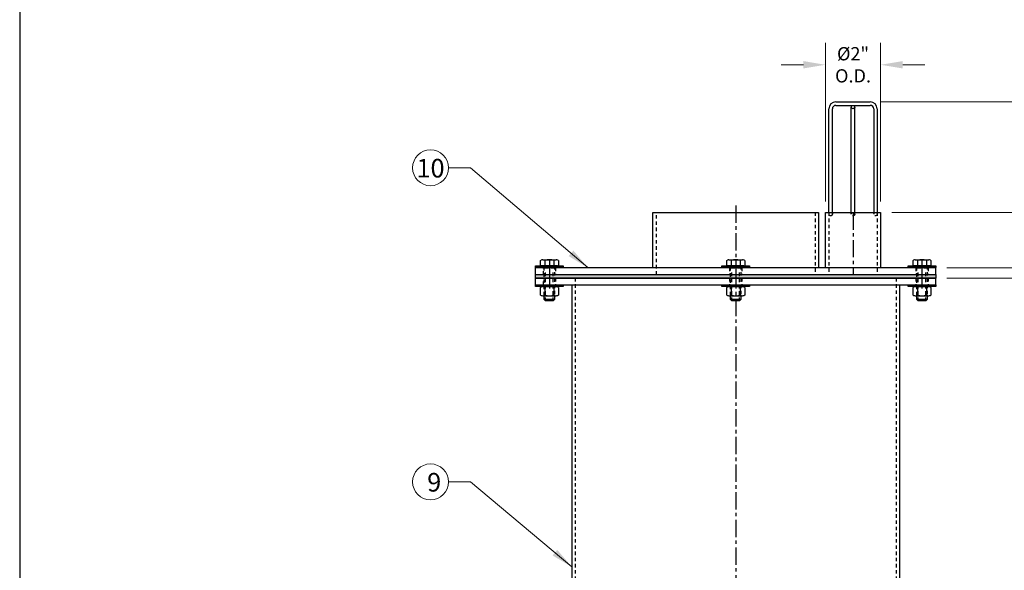
# Model space of a CAD drawing. Units: inches. Extents: x -530 to 990, y -1057 to 693.
# Drawn here: x -63 to -28, y 526 to 546 of the extents above; entities that cross this region are included whole.
import ezdxf

# ---------------------------------------------------------------- set-up
doc = ezdxf.new("R2010")
doc.units = ezdxf.units.IN
doc.header["$LTSCALE"] = 0.5
doc.header["$MEASUREMENT"] = 0
doc.linetypes.add('CENTER', pattern=[2, 1.25, -0.25, 0.25, -0.25])
doc.linetypes.add('HIDDEN', pattern=[0.375, 0.25, -0.125])
doc.layers.get('DefPoints').update_dxf_attribs({"linetype": 'CONTINUOUS'})
for name, color, linetype in [('AXE', 1, 'CENTER'), ('CENTER', 1, 'CENTER'), ('CVA PARTS', 4, 'CONTINUOUS'), ('D', 4, 'CONTINUOUS'), ('FILLET', 1, 'HIDDEN'), ('GASKET', 5, 'CONTINUOUS'), ('HIDDEN', 9, 'HIDDEN'), ('TUYAU', 4, 'CONTINUOUS')]:
    doc.layers.add(name, color=color, linetype=linetype)
doc.layers.add('DIM', color=3, linetype='CONTINUOUS', lineweight=18)
doc.styles.get("Standard").update_dxf_attribs({"font": 'ROMANS.SHX'})
doc.dimstyles.new('AM_ANSI', dxfattribs={"dimscale": 0, "dimtxt": 0.06, "dimasz": 0.1, "dimexe": 0.1, "dimexo": 0.05, "dimgap": 0.06, "dimtad": 0, "dimtih": 1, "dimtoh": 1, "dimdec": 4, "dimzin": 7, "dimdsep": 46, "dimlunit": 4, "dimtxsty": 'Standard', "dimcen": 0, "dimclrd": 256, "dimclre": 256, "dimclrt": 2, "dimadec": 0, "dimazin": 2, "dimtp": 0.1, "dimtm": 0.1, "dimtfac": 0.71, "dimtdec": 4, "dimtofl": 0, "dimtmove": 0, "dimatfit": 3, "dimfxl": 0, "dimtolj": 1, "dimtzin": 7, "dimlwd": -1, "dimlwe": -1, "dimarcsym": 0})
doc.dimstyles.new('AM_ANSI$7', dxfattribs={"dimscale": 0, "dimtxt": 0.06, "dimasz": 0.1, "dimexe": 0.1, "dimexo": 0.05, "dimgap": 0.06, "dimtad": 0, "dimtih": 1, "dimtoh": 1, "dimdec": 4, "dimzin": 7, "dimdsep": 46, "dimlunit": 4, "dimtxsty": 'Standard', "dimcen": 0, "dimclrd": 256, "dimclre": 256, "dimclrt": 2, "dimadec": 0, "dimazin": 2, "dimtp": 0.1, "dimtm": 0.1, "dimtfac": 0.71, "dimtdec": 4, "dimtofl": 0, "dimtmove": 0, "dimatfit": 3, "dimfxl": 0, "dimtolj": 1, "dimtzin": 7, "dimlwd": -1, "dimlwe": -1, "dimarcsym": 0})

# ---------------------------------------------------------------- blocks, each defined once
blk = doc.blocks.new('TRÉMIE_HAUT_ELEV')
at = {"layer": 'AXE'}
for p, q in [((-6.75, 0.919), (-6.75, 0.169)), ((0, 0.919), (0, 0.419)), ((6.75, 0.919), (6.75, 0.169)), ((-6.75, -16.25), (-6.75, -15.5)), ((6.75, -16.25), (6.75, -15.5)), ((0, -16.25), (0, -15.75))]:
    blk.add_line(p, q, dxfattribs=at)
at = {"layer": 'CENTER'}
blk.add_line((0, 0.919), (0, -16), dxfattribs=at)
at = {"layer": 'HIDDEN'}
for p, q in [((-6.969, 0.419), (-6.969, 0.669)), ((-6.531, 0.669), (-6.531, 0.419)), ((-5.812, 0.669), (-5.812, -16)), ((-0.219, 0.669), (-0.219, 0.419)), ((0.219, 0.669), (0.219, 0.419)), ((5.812, 0.669), (5.812, -16)), ((6.531, 0.669), (6.531, 0.419)), ((6.969, 0.669), (6.969, 0.419)), ((-6.969, -15.75), (-6.969, -16)), ((-6.531, -16), (-6.531, -15.75)), ((-0.219, -16), (-0.219, -15.75)), ((0.219, -16), (0.219, -15.75)), ((6.531, -16), (6.531, -15.75)), ((6.969, -16), (6.969, -15.75))]:
    blk.add_line(p, q, dxfattribs=at)
at = {"layer": 'TUYAU'}
for p, q in [((-7.25, 0.669), (7.25, 0.669)), ((-7.25, 0.419), (-7.25, 0.669)), ((-7.25, 0.419), (7.25, 0.419)), ((-5.938, 0.419), (-5.938, -15.75)), ((5.938, 0.419), (5.938, -15.75)), ((7.25, 0.419), (7.25, 0.669)), ((-7.25, -15.75), (-7.25, -16)), ((-7.25, -15.75), (7.25, -15.75)), ((-7.25, -16), (7.25, -16)), ((7.25, -16), (7.25, -15.75))]:
    blk.add_line(p, q, dxfattribs=at)
blk = doc.blocks.new('COUVERT_ELEV')
at = {"layer": 'AXE'}
for p, q in [((0, 2.5), (0, -0.25)), ((4.252, 2.25), (4.252, 0)), ((-6.75, 0.5), (-6.75, -0.25)), ((6.75, 0.5), (6.75, -0.25))]:
    blk.add_line(p, q, dxfattribs=at)
at = {"layer": 'CVA PARTS'}
for p, q in [((3.377, 2.25), (3.377, 6)), ((3.502, 2.25), (3.502, 6)), ((4.189, 2.25), (4.189, 6.062)), ((4.314, 2.25), (4.314, 6.062)), ((5.127, 6), (5.127, 2.25)), ((-3, 2.25), (3, 2.25)), ((-3, 0.25), (-3, 2.25)), ((3, 2.25), (3, 0.25)), ((3.252, 2.25), (5.252, 2.25)), ((3.252, 0.25), (3.252, 2.25)), ((5.252, 2.25), (5.252, 0.25))]:
    blk.add_line(p, q, dxfattribs=at)
blk.add_circle((4.252, 6.062), 0.0625, dxfattribs=at)
at = {"layer": 'D'}
for p, q in [((3.627, 6.25), (4.877, 6.25)), ((3.627, 6.125), (4.877, 6.125)), ((5.002, 6), (5.002, 2.25))]:
    blk.add_line(p, q, dxfattribs=at)
for centre, radius, start, end in [((3.627, 6), 0.25, 90, 180), ((3.627, 6), 0.125, 90, 180), ((4.877, 6), 0.25, 0, 90), ((4.877, 6), 0.125, 0, 90)]:
    blk.add_arc(centre, radius, start, end, dxfattribs=at)
at = {"layer": 'HIDDEN'}
for p, q in [((-2.875, 0), (-2.875, 2.25)), ((2.875, 2.25), (2.875, 0)), ((3.377, 2.25), (3.377, 0)), ((3.502, 2.25), (3.502, 2.188)), ((4.189, 2.188), (4.189, 2.25)), ((4.314, 2.188), (4.314, 2.25)), ((5.002, 2.25), (5.002, 2.188)), ((5.127, 2.25), (5.127, 0)), ((-6.969, 0), (-6.969, 0.25)), ((-6.531, 0.25), (-6.531, 0)), ((-0.219, 0.25), (-0.219, 0)), ((0.219, 0.25), (0.219, 0)), ((6.531, 0.25), (6.531, 0)), ((6.969, 0.25), (6.969, 0))]:
    blk.add_line(p, q, dxfattribs=at)
for centre in [(3.439, 2.188), (4.252, 2.188), (5.064, 2.188)]:
    blk.add_circle(centre, 0.0625, dxfattribs=at)
at = {"layer": 'TUYAU'}
for p, q in [((-7.25, 0), (-7.25, 0.25)), ((-7.25, 0.25), (7.25, 0.25)), ((-7.25, 0), (7.25, 0)), ((7.25, 0), (7.25, 0.25))]:
    blk.add_line(p, q, dxfattribs=at)
blk = doc.blocks.new('*D23')
at = {"layer": 'DefPoints', "color": 0}
for p in [(-32.611, 543.411), (-18.354, 543.411), (-31.237, 503.244)]:
    blk.add_point(p, dxfattribs=at)
at = {"layer": 'DIM'}
for p, q in [((-32.211, 543.411), (-17.554, 543.411)), ((-18.354, 542.611), (-18.354, 524.205)), ((-18.354, 504.044), (-18.354, 522.45)), ((-30.837, 503.244), (-17.554, 503.244))]:
    blk.add_line(p, q, dxfattribs=at)
for points in [[(-18.487, 542.611), (-18.22, 542.611), (-18.354, 543.411)], [(-18.487, 504.044), (-18.22, 504.044), (-18.354, 503.244)]]:
    blk.add_solid(points, dxfattribs=at)
at = {"layer": 'DIM', "color": 2, "insert": (-18.354, 523.327), "char_height": 0.48, "attachment_point": 5}
blk.add_mtext('\\A1;3\'-4{\\H0.710000x;\\S3/16;}"', dxfattribs=at)
blk = doc.blocks.new('*D29')
at = {"layer": 'DefPoints', "color": 0}
for p in [(-32.236, 544.754), (-34.236, 539.411), (-32.236, 539.411)]:
    blk.add_point(p, dxfattribs=at)
at = {"layer": 'DIM'}
for p, q in [((-34.236, 539.811), (-34.236, 545.554)), ((-32.236, 539.811), (-32.236, 545.554)), ((-35.036, 544.754), (-35.836, 544.754)), ((-31.436, 544.754), (-30.636, 544.754))]:
    blk.add_line(p, q, dxfattribs=at)
for points in [[(-35.036, 544.888), (-35.036, 544.621), (-34.236, 544.754)], [(-31.436, 544.888), (-31.436, 544.621), (-32.236, 544.754)]]:
    blk.add_solid(points, dxfattribs=at)
at = {"layer": 'DIM', "color": 2, "insert": (-33.236, 544.754), "char_height": 0.48, "attachment_point": 5}
blk.add_mtext('\\A1;%%c2"\\PO.D.', dxfattribs=at)
blk = doc.blocks.new('*D30')
at = {"layer": 'DefPoints', "color": 0}
for p in [(-32.236, 539.411), (-23.996, 539.411), (-30.237, 537.411)]:
    blk.add_point(p, dxfattribs=at)
at = {"layer": 'DIM'}
for p, q in [((-23.996, 540.211), (-23.996, 541.011)), ((-31.836, 539.411), (-23.196, 539.411)), ((-29.837, 537.411), (-23.196, 537.411)), ((-23.996, 536.611), (-23.996, 535.811))]:
    blk.add_line(p, q, dxfattribs=at)
for points in [[(-24.129, 540.211), (-23.863, 540.211), (-23.996, 539.411)], [(-24.129, 536.611), (-23.863, 536.611), (-23.996, 537.411)]]:
    blk.add_solid(points, dxfattribs=at)
at = {"layer": 'DIM', "color": 2, "insert": (-23.996, 538.411), "char_height": 0.48, "attachment_point": 5}
blk.add_mtext('\\A1;2"', dxfattribs=at)
blk = doc.blocks.new('*D33')
at = {"layer": 'DefPoints', "color": 0}
for p in [(-30.237, 537.036), (-30.237, 520.367), (-26.47, 520.367)]:
    blk.add_point(p, dxfattribs=at)
at = {"layer": 'DIM'}
for p, q in [((-29.837, 537.036), (-25.67, 537.036)), ((-26.47, 536.236), (-26.47, 529.579)), ((-26.47, 521.167), (-26.47, 527.824)), ((-29.837, 520.367), (-25.67, 520.367))]:
    blk.add_line(p, q, dxfattribs=at)
for points in [[(-26.604, 536.236), (-26.337, 536.236), (-26.47, 537.036)], [(-26.604, 521.167), (-26.337, 521.167), (-26.47, 520.367)]]:
    blk.add_solid(points, dxfattribs=at)
at = {"layer": 'DIM', "color": 2, "insert": (-26.47, 528.702), "char_height": 0.48, "attachment_point": 5}
blk.add_mtext('\\A1;1\'-4{\\H0.710000x;\\S11/16;}"', dxfattribs=at)

msp = doc.modelspace()

# ---------------------------------------------------------------- hatches: boundary and pattern name
at = {"layer": 'GASKET'}
msp.add_hatch(color=256, dxfattribs=at).paths.add_polyline_path([(-44.73725, 537.16133), (-44.73725, 537.03633), (-30.23725, 537.03633), (-30.23725, 537.16133)])

# ---------------------------------------------------------------- linework, layer by layer
at = {"layer": 'CVA PARTS'}
for p, q in [((-44.56201, 537.66905), (-44.53966, 537.68196)), ((-44.56201, 537.47388), (-44.56201, 537.66905)), ((-44.48082, 537.69486), (-43.99368, 537.69486)), ((-44.39963, 537.69486), (-44.39963, 537.47388)), ((-44.07487, 537.69486), (-44.07487, 537.47388)), ((-43.91249, 537.66905), (-43.93484, 537.68196)), ((-43.91249, 537.66905), (-43.91249, 537.47388)), ((-37.81201, 537.66905), (-37.78966, 537.68196)), ((-37.81201, 537.47388), (-37.81201, 537.66905)), ((-37.73082, 537.69486), (-37.24368, 537.69486)), ((-37.64963, 537.69486), (-37.64963, 537.47388)), ((-37.32487, 537.69486), (-37.32487, 537.47388)), ((-37.16249, 537.66905), (-37.18484, 537.68196)), ((-37.16249, 537.66905), (-37.16249, 537.47388)), ((-31.06201, 537.66905), (-31.03966, 537.68196)), ((-31.06201, 537.47388), (-31.06201, 537.66905)), ((-30.98082, 537.69486), (-30.49368, 537.69486)), ((-30.89963, 537.69486), (-30.89963, 537.47388)), ((-30.57487, 537.69486), (-30.57487, 537.47388)), ((-30.41249, 537.66905), (-30.43484, 537.68196)), ((-30.41249, 537.66905), (-30.41249, 537.47388)), ((-43.94228, 537.47388), (-44.53222, 537.47388)), ((-37.19228, 537.47388), (-37.78222, 537.47388)), ((-30.44228, 537.47388), (-31.03222, 537.47388)), ((-44.56225, 536.69795), (-44.53988, 536.71087)), ((-44.56225, 536.42148), (-44.56225, 536.69795)), ((-44.481, 536.72378), (-43.9935, 536.72378)), ((-44.39975, 536.69795), (-44.39975, 536.41962)), ((-44.07475, 536.69795), (-44.07475, 536.41962)), ((-43.91225, 536.69795), (-43.93461, 536.71087)), ((-43.91225, 536.69795), (-43.91225, 536.42148)), ((-37.81225, 536.69795), (-37.78988, 536.71087)), ((-37.81225, 536.42148), (-37.81225, 536.69795)), ((-37.731, 536.72378), (-37.2435, 536.72378)), ((-37.64975, 536.69795), (-37.64975, 536.41962)), ((-37.32475, 536.69795), (-37.32475, 536.41962)), ((-37.16225, 536.69795), (-37.18461, 536.71087)), ((-37.16225, 536.69795), (-37.16225, 536.42148)), ((-31.06225, 536.69795), (-31.03988, 536.71087)), ((-31.06225, 536.42148), (-31.06225, 536.69795)), ((-30.981, 536.72378), (-30.4935, 536.72378)), ((-30.89975, 536.69795), (-30.89975, 536.41962)), ((-30.57475, 536.69795), (-30.57475, 536.41962)), ((-30.41225, 536.69795), (-30.43461, 536.71087)), ((-30.41225, 536.69795), (-30.41225, 536.42148)), ((-44.56225, 536.42148), (-44.53988, 536.40857)), ((-44.481, 536.39565), (-43.9935, 536.39565)), ((-44.42475, 536.25503), (-44.42475, 536.40982)), ((-44.04975, 536.25503), (-44.42475, 536.25503)), ((-44.37787, 536.20815), (-44.42475, 536.25503)), ((-44.09662, 536.20815), (-44.04975, 536.25503)), ((-44.04975, 536.40982), (-44.04975, 536.25503)), ((-43.91225, 536.42148), (-43.93461, 536.40857)), ((-37.81225, 536.42148), (-37.78988, 536.40857)), ((-37.731, 536.39565), (-37.2435, 536.39565)), ((-37.67475, 536.25503), (-37.67475, 536.40982)), ((-37.62787, 536.20815), (-37.67475, 536.25503)), ((-37.29975, 536.25503), (-37.67475, 536.25503)), ((-37.34662, 536.20815), (-37.29975, 536.25503)), ((-37.29975, 536.40982), (-37.29975, 536.25503)), ((-37.16225, 536.42148), (-37.18461, 536.40857)), ((-31.06225, 536.42148), (-31.03988, 536.40857)), ((-30.981, 536.39565), (-30.4935, 536.39565)), ((-30.92475, 536.25503), (-30.92475, 536.40982)), ((-30.54975, 536.25503), (-30.92475, 536.25503)), ((-30.87787, 536.20815), (-30.92475, 536.25503)), ((-30.59662, 536.20815), (-30.54975, 536.25503)), ((-30.54975, 536.40982), (-30.54975, 536.25503)), ((-30.41225, 536.42148), (-30.43461, 536.40857)), ((-44.09662, 536.20815), (-44.37787, 536.20815)), ((-37.34662, 536.20815), (-37.62787, 536.20815)), ((-30.59662, 536.20815), (-30.87787, 536.20815))]:
    msp.add_line(p, q, dxfattribs=at)
for points in [[(-43.73725, 537.47388), (-43.73725, 537.41133), (-44.73725, 537.41133), (-44.73725, 537.47388)], [(-36.98725, 537.47388), (-36.98725, 537.41133), (-37.98725, 537.41133), (-37.98725, 537.47388)], [(-30.23725, 537.47388), (-30.23725, 537.41133), (-31.23725, 537.41133), (-31.23725, 537.47388)], [(-43.73725, 536.78633), (-43.73725, 536.72378), (-44.73725, 536.72378), (-44.73725, 536.78633)], [(-36.98725, 536.78633), (-36.98725, 536.72378), (-37.98725, 536.72378), (-37.98725, 536.78633)], [(-30.23725, 536.78633), (-30.23725, 536.72378), (-31.23725, 536.72378), (-31.23725, 536.78633)]]:
    msp.add_lwpolyline(points, close=True, dxfattribs=at)
for centre, radius, start, end in [((-44.48082, 537.55423), 0.14063, 90, 114.73561), ((-44.48376, 537.5353), 0.15959, 58.187381, 88.945386), ((-44.23725, 537.13236), 0.5625, 73.221345, 106.778655), ((-43.99074, 537.5353), 0.15959, 91.054614, 121.812619), ((-43.99368, 537.55423), 0.14063, 65.26439, 90), ((-37.73082, 537.55423), 0.14063, 90, 114.73561), ((-37.73376, 537.5353), 0.15959, 58.187381, 88.945386), ((-37.48725, 537.13236), 0.5625, 73.221345, 106.778655), ((-37.24074, 537.5353), 0.15959, 91.054614, 121.812619), ((-37.24368, 537.55423), 0.14063, 65.26439, 90), ((-30.98082, 537.55423), 0.14063, 90, 114.73561), ((-30.98376, 537.5353), 0.15959, 58.187381, 88.945386), ((-30.73725, 537.13236), 0.5625, 73.221345, 106.778655), ((-30.49074, 537.5353), 0.15959, 91.054614, 121.812619), ((-30.49368, 537.55423), 0.14063, 65.26439, 90), ((-44.481, 536.58305), 0.14073, 90, 114.73561), ((-44.481, 536.58305), 0.14073, 54.73561, 90), ((-44.23725, 536.16086), 0.56292, 73.221345, 106.778655), ((-43.9935, 536.58305), 0.14073, 90, 125.26439), ((-43.9935, 536.58305), 0.14073, 65.26439, 90), ((-37.731, 536.58305), 0.14073, 90, 114.73561), ((-37.731, 536.58305), 0.14073, 54.73561, 90), ((-37.48725, 536.16086), 0.56292, 73.221345, 106.778655), ((-37.2435, 536.58305), 0.14073, 90, 125.26439), ((-37.2435, 536.58305), 0.14073, 65.26439, 90), ((-30.981, 536.58305), 0.14073, 90, 114.73561), ((-30.981, 536.58305), 0.14073, 54.73561, 90), ((-30.73725, 536.16086), 0.56292, 73.221345, 106.778655), ((-30.4935, 536.58305), 0.14073, 90, 125.26439), ((-30.4935, 536.58305), 0.14073, 65.26439, 90), ((-44.481, 536.53638), 0.14073, 245.26439, 270), ((-44.48394, 536.55533), 0.15971, 271.054614, 301.812619), ((-44.23725, 536.95857), 0.56292, 253.221345, 286.778655), ((-43.99056, 536.55533), 0.15971, 238.187381, 268.945386), ((-43.9935, 536.53638), 0.14073, 270, 294.73561), ((-37.731, 536.53638), 0.14073, 245.26439, 270), ((-37.73394, 536.55533), 0.15971, 271.054614, 301.812619), ((-37.48725, 536.95857), 0.56292, 253.221345, 286.778655), ((-37.24056, 536.55533), 0.15971, 238.187381, 268.945386), ((-37.2435, 536.53638), 0.14073, 270, 294.73561), ((-30.981, 536.53638), 0.14073, 245.26439, 270), ((-30.98394, 536.55533), 0.15971, 271.054614, 301.812619), ((-30.73725, 536.95857), 0.56292, 253.221345, 286.778655), ((-30.49056, 536.55533), 0.15971, 238.187381, 268.945386), ((-30.4935, 536.53638), 0.14073, 270, 294.73561)]:
    msp.add_arc(centre, radius, start, end, dxfattribs=at)
at = {"layer": 'DefPoints'}
msp.add_lwpolyline([(-63.4315, 495.82023), (40.5685, 495.82023), (40.5685, 575.82023), (-63.4315, 575.82023)], close=True, dxfattribs=at)
at = {"layer": 'DIM'}
for centre in [(-48.5454, 541.02607), (-48.5454, 529.65878)]:
    msp.add_circle(centre, 0.64914, dxfattribs=at)
at = {"layer": 'FILLET'}
for p, q in [((-44.42475, 537.47388), (-44.37787, 537.39269)), ((-44.04975, 537.39269), (-44.42475, 537.39269)), ((-44.04975, 537.47388), (-44.09662, 537.39269)), ((-37.67475, 537.47388), (-37.62787, 537.39269)), ((-37.29975, 537.39269), (-37.67475, 537.39269)), ((-37.29975, 537.47388), (-37.34662, 537.39269)), ((-30.92475, 537.47388), (-30.87787, 537.39269)), ((-30.54975, 537.39269), (-30.92475, 537.39269)), ((-30.54975, 537.47388), (-30.59662, 537.39269)), ((-44.37787, 536.20815), (-44.37787, 537.26769)), ((-44.09662, 536.20815), (-44.09662, 537.26769)), ((-37.62787, 536.20815), (-37.62787, 537.26769)), ((-37.34662, 536.20815), (-37.34662, 537.26769)), ((-30.87787, 536.20815), (-30.87787, 537.26769)), ((-30.59662, 536.20815), (-30.59662, 537.26769))]:
    msp.add_line(p, q, dxfattribs=at)
at = {"layer": 'GASKET'}
msp.add_lwpolyline([(-44.73725, 537.16133), (-30.23725, 537.16133), (-30.23725, 537.03633), (-44.73725, 537.03633)], close=True, dxfattribs=at)
at = {"layer": 'HIDDEN'}
for p, q in [((-44.42475, 536.40982), (-44.42475, 537.47388)), ((-44.04975, 537.47388), (-44.04975, 536.40982)), ((-37.67475, 536.40982), (-37.67475, 537.47388)), ((-37.29975, 537.47388), (-37.29975, 536.40982)), ((-30.92475, 536.40982), (-30.92475, 537.47388)), ((-30.54975, 537.47388), (-30.54975, 536.40982))]:
    msp.add_line(p, q, dxfattribs=at)

# ---------------------------------------------------------------- block references
at = {"layer": 'DIM'}
msp.add_blockref('TRÉMIE_HAUT_ELEV', (-37.48725, 536.36734), dxfattribs=at)
at = {"layer": 'HIDDEN'}
msp.add_blockref('COUVERT_ELEV', (-37.48725, 537.16133), dxfattribs=at)

# ---------------------------------------------------------------- texts
at = {"layer": 'DIM', "color": 2, "char_height": 0.672, "width": 1.1666667, "attachment_point": 1}
for s, insert in [('10', (-49.05472, 541.34725)), ('9', (-48.66638, 529.97997))]:
    msp.add_mtext(s, dxfattribs=dict(at, insert=insert))

# ---------------------------------------------------------------- dimensions: what is measured, and where the dimension line sits
at = {"layer": 'DIM'}
dim = msp.add_linear_dim(base=(-32.23573, 544.75432), p1=(-34.23573, 539.41133), p2=(-32.23573, 539.41133), text='%%c<>\\PO.D.', dimstyle='AM_ANSI', override={"dimscale": 8, "dimpost": '\\X', "dimcen": 0.875}, dxfattribs=at)
dim.commit()
dim.dimension.update_dxf_attribs({"geometry": '*D29', "text_midpoint": (-33.23573, 544.75432), "dimtype": 160})
for base, p1, p2, picture, middle in [((-18.35379, 543.41133), (-31.23725, 503.24352), (-32.61073, 543.41133), '*D23', (-18.35379, 523.32742)), ((-26.47038, 520.36734), (-30.23725, 537.03633), (-30.23725, 520.36734), '*D33', (-26.47038, 528.70183))]:
    dim = msp.add_linear_dim(base=base, p1=p1, p2=p2, angle=90, dimstyle='AM_ANSI', override={"dimscale": 8, "dimpost": '\\X', "dimcen": 0.875}, dxfattribs=at)
    dim.commit()
    dim.dimension.update_dxf_attribs({"geometry": picture, "text_midpoint": middle, "dimtype": 160})
dim = msp.add_linear_dim(base=(-23.99588, 539.41133), p1=(-30.23725, 537.41133), p2=(-32.23573, 539.41133), angle=90, dimstyle='AM_ANSI', override={"dimscale": 8, "dimpost": '\\X', "dimcen": 0.875}, dxfattribs=at)
dim.commit()
dim.dimension.update_dxf_attribs({"geometry": '*D30', "text_midpoint": (-23.99588, 538.41133)})

# ---------------------------------------------------------------- leaders
at = {"layer": 'DIM', "annotation_type": 0, "has_hookline": 1, "hookline_direction": 0, "text_width": 1.37143, "horizontal_direction": (-1, 0, 0)}
for points in [[(-42.84475, 537.41133), (-47.09627, 541.02607), (-47.89627, 541.02607)], [(-43.42475, 526.58195), (-47.09627, 529.65878), (-47.89627, 529.65878)]]:
    msp.add_leader(points, dimstyle='AM_ANSI$7', override={"dimscale": 8, "dimcen": 0.0625}, dxfattribs=at)

doc.saveas('drawing.dxf')
